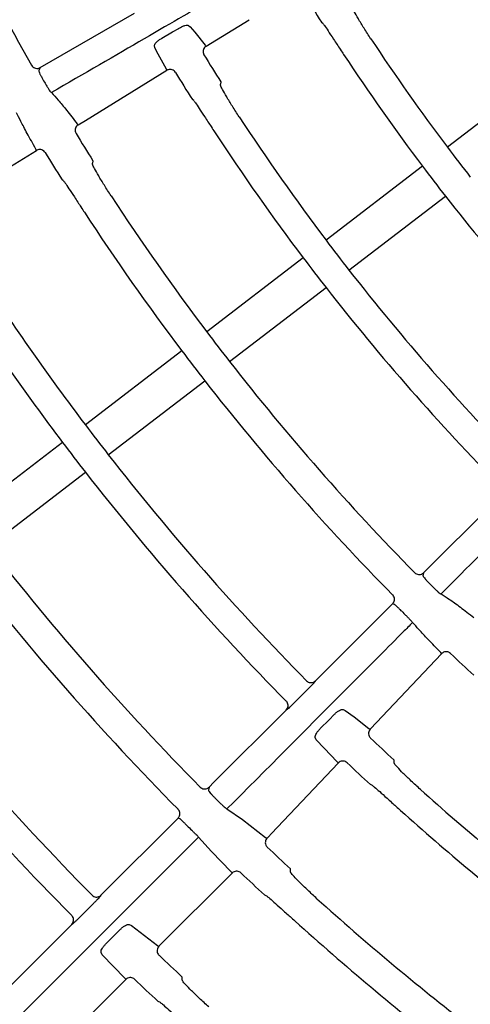
# Model space of a CAD drawing. Extents: x 0 to 423, y 0 to 297.
# Drawn here: x 92 to 95, y 145 to 153 of the extents above; entities that cross this region are included whole.
import ezdxf

# ---------------------------------------------------------------- set-up
doc = ezdxf.new("R2010")
doc.units = 0
doc.layers.add('M0', color=3, linetype='CONTINUOUS')

msp = doc.modelspace()

# ---------------------------------------------------------------- linework, layer by layer
at = {"layer": 'M0', "color": 2}
for p, q in [((91.663971, 152.722484), (92.417307, 153.157423)), ((92.987531, 152.893207), (93.33142, 153.104773)), ((93.908071, 153.085265), (93.918039, 153.077059)), ((92.633956, 152.956114), (92.720248, 153.006651)), ((92.720248, 153.006651), (92.769837, 153.035697)), ((92.848378, 153.058681), (92.86222, 153.048664)), ((92.86222, 153.048664), (92.897419, 153.005859)), ((92.897419, 153.005859), (92.979802, 152.900364)), ((92.578065, 152.881321), (92.575788, 152.898704)), ((92.60567, 152.829309), (92.578065, 152.881321)), ((92.979802, 152.900364), (92.984636, 152.894888)), ((92.984636, 152.894888), (92.987504, 152.893192)), ((92.670981, 152.710748), (92.60567, 152.829309)), ((91.663971, 152.722484), (91.652772, 152.699977)), ((92.025098, 152.300967), (92.674753, 152.700691)), ((92.674942, 152.701776), (92.670981, 152.710748)), ((92.67492, 152.700856), (92.674942, 152.701776)), ((95.730182, 152.714263), (94.912965, 152.087191)), ((93.105794, 152.607691), (93.101753, 152.59022)), ((92.889142, 152.458939), (92.878411, 152.46774)), ((91.967128, 152.265286), (92.025098, 152.300967)), ((91.958518, 152.273233), (91.963601, 152.267329)), ((91.963601, 152.267329), (91.966936, 152.265171)), ((90.931758, 151.628), (91.635175, 152.060911)), ((91.635298, 152.062371), (91.63091, 152.072023)), ((91.635372, 152.061105), (91.635298, 152.062371)), ((92.085229, 151.979548), (92.080632, 151.959705)), ((94.714621, 151.934994), (93.945069, 151.344497)), ((91.851005, 151.817916), (91.838845, 151.827902)), ((94.127698, 151.106491), (94.897249, 151.696988)), ((93.762591, 151.204477), (92.992985, 150.613938)), ((93.175614, 150.375932), (93.94522, 150.966471)), ((92.794642, 150.461743), (92.025096, 149.87125)), ((92.207725, 149.633244), (92.97727, 150.223736)), ((91.84262, 149.731231), (91.07302, 149.140696)), ((91.255648, 148.90269), (92.025248, 149.493225)), ((94.72328, 148.69153), (95.338376, 149.306627)), ((94.72328, 148.69153), (94.718286, 148.666891)), ((93.860775, 147.829024), (94.475816, 148.444067)), ((94.490477, 148.439082), (94.475816, 148.444067)), ((94.299289, 147.444829), (94.866693, 148.045047)), ((94.866434, 148.046489), (94.859697, 148.054677)), ((94.866831, 148.045285), (94.866434, 148.046489)), ((93.860775, 147.829024), (93.857018, 147.822611)), ((93.802647, 147.764811), (93.691297, 147.65346)), ((93.05059, 147.018841), (93.627126, 147.595377)), ((93.63352, 147.599113), (93.627126, 147.595377)), ((94.080722, 147.600071), (94.097751, 147.592929)), ((94.097751, 147.592929), (94.168755, 147.540387)), ((93.898627, 147.447006), (93.968941, 147.51811)), ((93.968941, 147.51811), (94.00935, 147.558975)), ((94.168755, 147.540387), (94.286334, 147.449182)), ((94.286334, 147.449182), (94.293099, 147.444464)), ((94.293099, 147.444464), (94.297463, 147.442897)), ((94.297643, 147.443087), (94.299289, 147.444829)), ((93.866397, 147.357933), (93.85865, 147.375165)), ((93.929715, 147.290687), (93.866397, 147.357933)), ((94.034301, 147.182989), (93.929715, 147.290687)), ((94.041577, 147.174305), (94.034301, 147.182989)), ((94.042179, 147.172779), (94.041577, 147.174305)), ((94.485591, 147.197601), (94.486363, 147.174768)), ((93.510306, 146.609941), (94.04207, 147.172588)), ((93.012033, 146.980284), (93.05059, 147.018841)), ((93.012033, 146.980284), (93.007049, 146.955655)), ((94.314977, 146.992935), (94.29899, 147.000195)), ((93.208788, 146.860641), (93.154761, 146.806614)), ((93.154761, 146.806614), (93.278388, 146.721917)), ((92.149535, 146.117784), (92.764573, 146.732823)), ((92.779241, 146.727846), (92.764573, 146.732823)), ((93.278388, 146.721917), (93.462351, 146.579647)), ((92.928046, 146.579899), (91.443516, 145.095369)), ((93.030526, 146.467252), (92.928046, 146.579899)), ((93.462351, 146.579647), (93.469721, 146.574877)), ((93.469721, 146.574877), (93.475024, 146.573274)), ((93.475024, 146.573274), (93.495589, 146.59384)), ((93.485619, 146.583813), (93.510306, 146.609941)), ((93.187564, 146.304861), (93.030526, 146.467252)), ((93.661627, 146.30295), (93.661158, 146.327732)), ((92.612107, 145.710356), (93.196516, 146.294767)), ((93.195572, 146.296307), (93.187564, 146.304861)), ((93.196516, 146.294767), (93.195572, 146.296307)), ((92.149535, 146.117784), (92.14578, 146.111372)), ((93.453361, 146.119936), (93.470667, 146.11199)), ((92.09141, 146.053573), (91.980059, 145.942223)), ((91.300797, 145.269048), (91.915887, 145.884138)), ((91.922283, 145.887875), (91.915887, 145.884138)), ((92.191015, 145.732453), (92.302368, 145.843807)), ((92.374663, 145.884019), (92.392173, 145.876416)), ((92.392173, 145.876416), (92.599453, 145.716749)), ((92.599453, 145.716749), (92.606811, 145.711967)), ((92.606811, 145.711967), (92.612107, 145.710356)), ((92.159195, 145.643), (92.151156, 145.660512)), ((92.338821, 145.456117), (92.159195, 145.643)), ((91.76331, 144.861561), (92.347754, 145.446004)), ((92.346813, 145.447548), (92.338821, 145.456117)), ((92.347754, 145.446004), (92.346813, 145.447548)), ((92.798383, 145.439707), (92.797938, 145.464513)), ((92.604308, 145.270882), (92.62159, 145.262913))]:
    msp.add_line(p, q, dxfattribs=at)
for centre, radius, start, end in [((108.503263, 162.326159), 19.435671, 202.942308, 209.5491), ((108.510271, 162.330631), 17.282969, 211.488939, 212.339901), ((108.502341, 162.325626), 17.014602, 213.426508, 216.994908), ((108.481466, 162.312674), 18.182353, 211.455293, 212.259743), ((108.502489, 162.325753), 17.264796, 213.376911, 217.002266), ((108.49745, 162.322586), 18.468144, 211.458565, 212.249911), ((108.325972, 162.223705), 19.208349, 209.973574, 210.110319), ((108.502197, 162.325551), 18.234405, 213.23991, 217.028787), ((108.503364, 162.326359), 18.465824, 213.220769, 217.034477), ((108.494876, 162.321038), 19.396467, 211.465074, 212.219458), ((108.500947, 162.324532), 17.012831, 216.994788, 218.005143), ((108.488652, 162.317224), 19.678464, 211.467905, 212.210791), ((108.504856, 162.327563), 17.267776, 217.002335, 217.99777), ((108.50268, 162.325855), 19.435011, 213.144423, 217.05774), ((108.502464, 162.325682), 17.264733, 217.997738, 224.495182), ((108.502275, 162.325597), 19.684531, 213.126015, 217.063469), ((108.489099, 162.315473), 18.217879, 217.028292, 217.971812), ((108.517058, 162.336892), 18.483099, 217.034974, 217.964957), ((108.502609, 162.325803), 18.234885, 217.971281, 224.519924), ((108.502682, 162.325886), 20.654994, 213.058822, 217.083929), ((108.502506, 162.325728), 18.464759, 217.965423, 224.52852), ((108.503572, 162.326497), 20.886073, 213.043866, 217.088376), ((108.508298, 162.330208), 19.442118, 217.057999, 217.942106), ((108.485123, 162.312387), 19.662883, 217.062875, 217.937057), ((108.502561, 162.325778), 19.434869, 217.942207, 224.549273), ((108.502662, 162.325853), 19.684995, 217.936584, 224.557035), ((108.495925, 162.320674), 20.646461, 217.083698, 217.916234), ((108.510954, 162.332247), 20.895429, 217.088745, 217.911359), ((108.50259, 162.325797), 20.654867, 217.916082, 224.576335), ((108.502684, 162.325876), 20.88499, 217.911513, 224.582971), ((108.502435, 162.32565), 21.854691, 217.893179, 224.599292), ((108.502821, 162.325991), 22.105206, 217.888816, 224.60539), ((108.336407, 162.159476), 19.177234, 224.973658, 225.110624), ((109.144953, 162.96928), 20.634978, 224.977992, 225.107461), ((108.503087, 162.326227), 23.075524, 217.87253, 224.62076), ((108.534123, 162.359441), 19.740937, 226.469012, 227.209547), ((108.502816, 162.325999), 23.30517, 217.868818, 224.626171), ((108.479351, 162.300969), 20.589731, 226.473333, 227.183895), ((108.491435, 162.313891), 20.879051, 226.476231, 227.176228), ((108.502204, 162.3253), 20.654241, 228.058725, 232.083977), ((107.950802, 161.772964), 21.051266, 224.974256, 225.114676), ((108.50303, 162.326272), 20.885515, 228.043794, 232.088411), ((107.729197, 161.551359), 21.051266, 224.974256, 225.114676), ((108.47397, 162.2953), 21.780326, 226.48005, 227.148497), ((108.50816, 162.331612), 22.123865, 226.454375, 227.11901), ((108.502475, 162.325637), 21.854709, 227.977655, 232.106807), ((108.502618, 162.325796), 22.104924, 227.943946, 232.111213), ((108.547215, 162.373045), 23.107103, 226.402776, 227.032976), ((108.491353, 162.313857), 23.299381, 226.379495, 227.010406)]:
    msp.add_arc(centre, radius, start, end, dxfattribs=at)
at = {"layer": 'M0', "color": 2, "extrusion": (0, 0, -1)}
for points, knots in [([(93.186611, 153.354113), (93.14307, 153.328832), (93.09953, 153.303552), (93.048243, 153.273774), (92.911478, 153.194366), (92.719625, 153.082975), (92.494765, 152.95243), (92.269904, 152.821885), (92.012035, 152.672185), (91.754167, 152.522485)], [0, 0, 0, 0, 1, 1, 1, 2, 2, 2, 3, 3, 3, 3]), ([(94.302071, 152.952845), (94.283731, 152.981064), (94.265392, 153.009283), (94.248424, 153.036246), (94.231457, 153.06321), (94.215863, 153.088916), (94.202703, 153.111489), (94.189543, 153.134062), (94.178818, 153.153501), (94.169929, 153.169838), (94.162243, 153.183964), (94.155929, 153.19577), (94.153461, 153.204726), (94.152738, 153.20735), (94.152344, 153.209729), (94.151951, 153.212108)], [0, 0, 0, 0, 1, 1, 1, 2, 2, 2, 3, 3, 3, 4, 4, 4, 5, 5, 5, 5]), ([(93.918039, 153.077059), (93.922222, 153.071628), (93.926405, 153.066197), (93.931372, 153.059261), (93.939334, 153.048141), (93.949311, 153.033152), (93.961382, 153.015004), (93.973453, 152.996856), (93.987619, 152.975549), (94.00492, 152.94938), (94.022221, 152.923211), (94.042656, 152.892179), (94.05735, 152.869871), (94.069057, 152.852097), (94.07712, 152.83986), (94.085182, 152.827624)], [0, 0, 0, 0, 1, 1, 1, 2, 2, 2, 3, 3, 3, 4, 4, 4, 5, 5, 5, 5]), ([(92.769837, 153.035697), (92.771138, 153.036455), (92.772438, 153.037214), (92.77402, 153.038099), (92.77973, 153.041295), (92.789104, 153.046138), (92.79736, 153.049834), (92.805616, 153.05353), (92.812754, 153.056078), (92.819468, 153.057988), (92.826183, 153.059898), (92.832472, 153.061169), (92.837311, 153.061125), (92.841852, 153.061083), (92.845115, 153.059882), (92.848378, 153.058681)], [0, 0, 0, 0, 1, 1, 1, 2, 2, 2, 3, 3, 3, 4, 4, 4, 5, 5, 5, 5]), ([(92.575788, 152.898704), (92.575763, 152.89985), (92.575738, 152.900997), (92.575976, 152.902313), (92.576548, 152.905472), (92.578634, 152.909604), (92.581804, 152.913946), (92.584973, 152.918287), (92.589224, 152.922838), (92.594382, 152.927591), (92.59954, 152.932344), (92.605603, 152.937301), (92.61235, 152.942088), (92.619097, 152.946876), (92.626526, 152.951495), (92.633956, 152.956114)], [0, 0, 0, 0, 1, 1, 1, 2, 2, 2, 3, 3, 3, 4, 4, 4, 5, 5, 5, 5]), ([(92.987504, 152.893192), (92.983, 152.889782), (92.978496, 152.886372), (92.974882, 152.882113), (92.971267, 152.877855), (92.968544, 152.872748), (92.966638, 152.867479), (92.964732, 152.86221), (92.963646, 152.856777), (92.963706, 152.850945), (92.963766, 152.845112), (92.964975, 152.838878), (92.966413, 152.834378), (92.967814, 152.829997), (92.969434, 152.827258), (92.971054, 152.82452)], [0, 0, 0, 0, 1, 1, 1, 2, 2, 2, 3, 3, 3, 4, 4, 4, 5, 5, 5, 5]), ([(91.595524, 152.741084), (91.598765, 152.736467), (91.602007, 152.731852), (91.606125, 152.728092), (91.610243, 152.724332), (91.615238, 152.72143), (91.620429, 152.719342), (91.625619, 152.717254), (91.631005, 152.715981), (91.636811, 152.715824), (91.642617, 152.715667), (91.648844, 152.716627), (91.653441, 152.717923), (91.658037, 152.719218), (91.661004, 152.720852), (91.663971, 152.722484)], [0, 0, 0, 0, 1, 1, 1, 2, 2, 2, 3, 3, 3, 4, 4, 4, 5, 5, 5, 5]), ([(91.652772, 152.699977), (91.652675, 152.699238), (91.652579, 152.698499), (91.65262, 152.697662), (91.652743, 152.69514), (91.654115, 152.691728), (91.655817, 152.687675), (91.657761, 152.683047), (91.660134, 152.677583), (91.663137, 152.671276), (91.66614, 152.664969), (91.669771, 152.657818), (91.673791, 152.650332), (91.677811, 152.642846), (91.682218, 152.635025), (91.686626, 152.627204)], [0, 0, 0, 0, 1, 1, 1, 2, 2, 2, 3, 3, 3, 4, 4, 4, 5, 5, 5, 5]), ([(92.743794, 152.684397), (92.7404, 152.688904), (92.737006, 152.69341), (92.732765, 152.697031), (92.728523, 152.700652), (92.723433, 152.703386), (92.718178, 152.705304), (92.712922, 152.707222), (92.7075, 152.708322), (92.701676, 152.708284), (92.695853, 152.708245), (92.689628, 152.707066), (92.685102, 152.705638), (92.680576, 152.70421), (92.677748, 152.702533), (92.67492, 152.700856)], [0, 0, 0, 0, 1, 1, 1, 2, 2, 2, 3, 3, 3, 4, 4, 4, 5, 5, 5, 5]), ([(91.709576, 152.587519), (91.714759, 152.578801), (91.719942, 152.570082), (91.724622, 152.562597), (91.729302, 152.555111), (91.733478, 152.548858), (91.737306, 152.543315), (91.741133, 152.537771), (91.744612, 152.532937), (91.747555, 152.529425), (91.750006, 152.5265), (91.752087, 152.524492), (91.754167, 152.522485)], [0, 0, 0, 0, 1, 1, 1, 2, 2, 2, 3, 3, 3, 4, 4, 4, 4]), ([(91.754167, 152.522485), (91.771662, 152.504074), (91.789158, 152.485664), (91.8089, 152.462912), (91.828642, 152.44016), (91.85063, 152.413067), (91.87594, 152.38073), (91.901251, 152.348393), (91.929884, 152.310813), (91.958518, 152.273233)], [0, 0, 0, 0, 1, 1, 1, 2, 2, 2, 3, 3, 3, 3]), ([(93.251256, 152.330436), (93.233019, 152.358693), (93.214783, 152.386949), (93.197913, 152.413931), (93.181044, 152.440912), (93.165542, 152.466618), (93.152435, 152.489227), (93.139328, 152.511836), (93.128617, 152.531349), (93.119749, 152.547738), (93.112059, 152.56195), (93.105756, 152.573813), (93.103276, 152.582807), (93.102549, 152.585442), (93.102151, 152.587831), (93.101753, 152.59022)], [0, 0, 0, 0, 1, 1, 1, 2, 2, 2, 3, 3, 3, 4, 4, 4, 5, 5, 5, 5]), ([(92.889142, 152.458939), (92.893307, 152.453517), (92.897472, 152.448096), (92.902414, 152.441172), (92.910352, 152.430052), (92.920294, 152.415059), (92.932324, 152.396899), (92.944354, 152.37874), (92.958474, 152.357414), (92.9757, 152.331235), (92.992926, 152.305055), (93.013258, 152.27402), (93.02787, 152.251715), (93.039486, 152.233984), (93.047487, 152.221769), (93.055488, 152.209553)], [0, 0, 0, 0, 1, 1, 1, 2, 2, 2, 3, 3, 3, 4, 4, 4, 5, 5, 5, 5]), ([(91.63091, 152.072023), (91.60643, 152.115853), (91.581949, 152.159684), (91.561505, 152.197139), (91.541061, 152.234594), (91.524654, 152.265673), (91.511196, 152.291992), (91.497738, 152.31831), (91.487229, 152.339869), (91.47672, 152.361427)], [0, 0, 0, 0, 1, 1, 1, 2, 2, 2, 3, 3, 3, 3]), ([(91.966936, 152.265171), (91.962432, 152.261761), (91.957928, 152.258351), (91.954314, 152.254092), (91.950701, 152.249833), (91.947978, 152.244726), (91.946073, 152.239457), (91.944168, 152.234187), (91.943082, 152.228755), (91.943143, 152.222922), (91.943204, 152.217089), (91.944413, 152.210855), (91.945852, 152.206355), (91.947253, 152.201973), (91.948874, 152.199234), (91.950494, 152.196495)], [0, 0, 0, 0, 1, 1, 1, 2, 2, 2, 3, 3, 3, 4, 4, 4, 5, 5, 5, 5]), ([(91.704246, 152.044655), (91.700852, 152.049162), (91.697457, 152.053668), (91.693215, 152.057288), (91.688973, 152.060908), (91.683883, 152.063641), (91.678627, 152.065558), (91.67337, 152.067475), (91.667947, 152.068575), (91.662124, 152.068535), (91.6563, 152.068496), (91.650076, 152.067315), (91.64555, 152.065887), (91.641025, 152.064459), (91.638198, 152.062782), (91.635372, 152.061105)], [0, 0, 0, 0, 1, 1, 1, 2, 2, 2, 3, 3, 3, 4, 4, 4, 5, 5, 5, 5]), ([(92.229841, 151.699737), (92.211647, 151.728025), (92.193453, 151.756311), (92.176619, 151.783317), (92.159785, 151.810323), (92.144312, 151.836047), (92.131229, 151.858671), (92.118145, 151.881295), (92.10745, 151.900818), (92.098595, 151.917215), (92.090917, 151.931433), (92.084622, 151.9433), (92.082149, 151.952296), (92.081424, 151.95493), (92.081028, 151.957317), (92.080632, 151.959705)], [0, 0, 0, 0, 1, 1, 1, 2, 2, 2, 3, 3, 3, 4, 4, 4, 5, 5, 5, 5]), ([(91.851005, 151.817916), (91.855166, 151.812492), (91.859327, 151.807068), (91.864264, 151.800141), (91.872193, 151.789016), (91.882124, 151.774015), (91.894138, 151.755846), (91.906151, 151.737676), (91.920249, 151.716337), (91.937443, 151.690137), (91.954637, 151.663938), (91.974927, 151.632877), (91.989507, 151.610552), (92.001096, 151.592805), (92.009077, 151.580577), (92.017057, 151.568349)], [0, 0, 0, 0, 1, 1, 1, 2, 2, 2, 3, 3, 3, 4, 4, 4, 5, 5, 5, 5]), ([(96.030559, 149.695724), (95.995046, 149.660036), (95.959532, 149.624348), (95.9177, 149.582311), (95.806147, 149.470212), (95.649661, 149.312962), (95.46625, 149.128666), (95.282839, 148.944371), (95.072501, 148.733031), (94.862164, 148.52169)], [0, 0, 0, 0, 1, 1, 1, 2, 2, 2, 3, 3, 3, 3]), ([(94.652352, 148.691782), (94.656676, 148.688162), (94.661001, 148.684542), (94.665952, 148.681976), (94.670903, 148.67941), (94.676479, 148.677899), (94.682033, 148.677225), (94.687587, 148.676551), (94.693119, 148.676716), (94.698769, 148.678067), (94.704418, 148.679418), (94.710184, 148.681957), (94.714288, 148.684399), (94.718393, 148.68684), (94.720836, 148.689186), (94.72328, 148.69153)], [0, 0, 0, 0, 1, 1, 1, 2, 2, 2, 3, 3, 3, 4, 4, 4, 5, 5, 5, 5]), ([(94.718286, 148.666891), (94.718384, 148.666153), (94.718482, 148.665414), (94.718738, 148.664616), (94.71951, 148.662212), (94.721719, 148.659272), (94.724412, 148.655797), (94.727487, 148.651831), (94.731193, 148.647167), (94.735727, 148.641851), (94.74026, 148.636536), (94.745619, 148.630569), (94.75144, 148.624378), (94.75726, 148.618188), (94.763541, 148.611774), (94.769822, 148.60536)], [0, 0, 0, 0, 1, 1, 1, 2, 2, 2, 3, 3, 3, 4, 4, 4, 5, 5, 5, 5]), ([(94.475816, 148.444067), (94.476202, 148.44446), (94.476589, 148.444854), (94.477029, 148.445323), (94.478205, 148.446577), (94.479763, 148.448372), (94.481432, 148.450763), (94.483675, 148.453976), (94.486118, 148.458267), (94.487804, 148.463346), (94.48949, 148.468425), (94.490419, 148.474294), (94.49045, 148.479913), (94.490482, 148.485532), (94.489615, 148.490901), (94.487464, 148.496422), (94.485313, 148.501943), (94.481878, 148.507615), (94.479182, 148.511021), (94.47806, 148.512438), (94.477066, 148.513463), (94.476072, 148.514488)], [0, 0, 0, 0, 1, 1, 1, 2, 2, 2, 3, 3, 3, 4, 4, 4, 5, 5, 5, 6, 6, 6, 7, 7, 7, 7]), ([(94.802262, 148.572968), (94.809525, 148.565888), (94.816788, 148.558808), (94.823246, 148.552789), (94.829703, 148.54677), (94.835356, 148.54181), (94.840488, 148.537447), (94.845619, 148.533083), (94.850231, 148.529314), (94.853982, 148.526683), (94.857107, 148.524492), (94.859636, 148.523091), (94.862164, 148.52169)], [0, 0, 0, 0, 1, 1, 1, 2, 2, 2, 3, 3, 3, 4, 4, 4, 4]), ([(94.862164, 148.52169), (94.883829, 148.508435), (94.905494, 148.49518), (94.930452, 148.478313), (94.95541, 148.461446), (94.98366, 148.440968), (95.016478, 148.416284), (95.049295, 148.3916), (95.08668, 148.362711), (95.124064, 148.333822)], [0, 0, 0, 0, 1, 1, 1, 2, 2, 2, 3, 3, 3, 3]), ([(94.548216, 148.383753), (94.545208, 148.386764), (94.542199, 148.389776), (94.537724, 148.394225), (94.532656, 148.399265), (94.525708, 148.406149), (94.519807, 148.411925), (94.513907, 148.417701), (94.509054, 148.42237), (94.504951, 148.426311), (94.500848, 148.430252), (94.497495, 148.433465), (94.494803, 148.435727), (94.493206, 148.437068), (94.491842, 148.438075), (94.490477, 148.439082)], [0, 0, 0, 0, 1, 1, 1, 2, 2, 2, 3, 3, 3, 4, 4, 4, 5, 5, 5, 5]), ([(94.635856, 148.294312), (94.610888, 148.269225), (94.585919, 148.244139), (94.557987, 148.216075), (94.45002, 148.107598), (94.297768, 147.954632), (94.106495, 147.762473), (93.852965, 147.507768), (93.530877, 147.184204), (93.20879, 146.86064)], [0, 0, 0, 0, 1, 1, 1, 2, 2, 2, 3, 3, 3, 3]), ([(94.635856, 148.294312), (94.633746, 148.296762), (94.631636, 148.299213), (94.628717, 148.302379), (94.625489, 148.30588), (94.621272, 148.310256), (94.61637, 148.315293), (94.611468, 148.320329), (94.605881, 148.326026), (94.599907, 148.332055), (94.593933, 148.338084), (94.587573, 148.344445), (94.581212, 148.350806)], [0, 0, 0, 0, 1, 1, 1, 2, 2, 2, 3, 3, 3, 4, 4, 4, 4]), ([(94.859697, 148.054677), (94.824707, 148.090677), (94.789716, 148.126678), (94.760275, 148.157565), (94.730833, 148.188452), (94.706939, 148.214227), (94.687128, 148.236166), (94.667316, 148.258105), (94.651586, 148.276208), (94.635856, 148.294312)], [0, 0, 0, 0, 1, 1, 1, 2, 2, 2, 3, 3, 3, 3]), ([(94.937616, 148.047222), (94.933171, 148.050697), (94.928726, 148.054171), (94.923691, 148.05657), (94.918656, 148.058968), (94.913033, 148.060289), (94.907459, 148.060781), (94.901886, 148.061272), (94.896364, 148.060931), (94.890749, 148.059386), (94.885135, 148.057841), (94.879428, 148.05509), (94.875426, 148.052539), (94.871425, 148.049988), (94.869128, 148.047636), (94.866831, 148.045285)], [0, 0, 0, 0, 1, 1, 1, 2, 2, 2, 3, 3, 3, 4, 4, 4, 5, 5, 5, 5]), ([(93.789798, 147.828995), (93.794093, 147.825403), (93.798387, 147.821813), (93.803301, 147.819269), (93.808215, 147.816725), (93.813748, 147.815228), (93.819263, 147.814561), (93.824779, 147.813894), (93.830276, 147.814058), (93.835902, 147.815384), (93.841528, 147.816709), (93.847283, 147.819198), (93.85145, 147.821665), (93.855617, 147.824132), (93.858196, 147.826578), (93.860775, 147.829024)], [0, 0, 0, 0, 1, 1, 1, 2, 2, 2, 3, 3, 3, 4, 4, 4, 5, 5, 5, 5]), ([(93.857018, 147.822611), (93.856791, 147.822265), (93.856564, 147.821919), (93.856303, 147.821549), (93.854909, 147.819568), (93.852551, 147.816883), (93.849683, 147.813702), (93.846352, 147.810007), (93.842332, 147.805644), (93.837544, 147.800572), (93.832756, 147.7955), (93.8272, 147.78972), (93.821256, 147.783641), (93.815311, 147.777563), (93.808979, 147.771187), (93.802647, 147.764811)], [0, 0, 0, 0, 1, 1, 1, 2, 2, 2, 3, 3, 3, 4, 4, 4, 5, 5, 5, 5]), ([(93.627126, 147.595377), (93.630761, 147.599783), (93.634395, 147.604189), (93.636957, 147.609228), (93.639518, 147.614267), (93.641006, 147.619938), (93.641639, 147.625558), (93.642271, 147.631178), (93.642047, 147.636746), (93.640612, 147.642408), (93.639176, 147.64807), (93.636528, 147.653826), (93.634082, 147.657815), (93.63183, 147.661487), (93.629749, 147.663662), (93.627669, 147.665837)], [0, 0, 0, 0, 1, 1, 1, 2, 2, 2, 3, 3, 3, 4, 4, 4, 5, 5, 5, 5]), ([(93.691297, 147.65346), (93.689771, 147.651935), (93.688245, 147.65041), (93.686281, 147.64846), (93.681479, 147.643692), (93.674055, 147.636381), (93.66775, 147.630267), (93.661445, 147.624152), (93.656258, 147.619232), (93.651645, 147.614904), (93.647031, 147.610575), (93.64299, 147.606839), (93.639786, 147.604112), (93.637384, 147.602067), (93.635452, 147.60059), (93.63352, 147.599113)], [0, 0, 0, 0, 1, 1, 1, 2, 2, 2, 3, 3, 3, 4, 4, 4, 5, 5, 5, 5]), ([(94.00935, 147.558975), (94.010314, 147.559946), (94.011277, 147.560918), (94.012441, 147.562049), (94.017092, 147.566573), (94.024937, 147.573656), (94.032049, 147.57933), (94.039161, 147.585004), (94.045537, 147.589268), (94.051727, 147.592771), (94.057917, 147.596274), (94.06392, 147.599014), (94.068779, 147.600084), (94.073471, 147.601118), (94.077096, 147.600594), (94.080722, 147.600071)], [0, 0, 0, 0, 1, 1, 1, 2, 2, 2, 3, 3, 3, 4, 4, 4, 5, 5, 5, 5]), ([(93.85865, 147.375165), (93.858243, 147.37639), (93.857835, 147.377614), (93.857671, 147.379135), (93.857311, 147.382474), (93.858124, 147.387238), (93.859942, 147.39241), (93.861761, 147.397581), (93.864584, 147.403159), (93.86823, 147.409145), (93.871876, 147.415132), (93.876344, 147.421526), (93.881547, 147.427905), (93.886751, 147.434283), (93.892689, 147.440644), (93.898627, 147.447006)], [0, 0, 0, 0, 1, 1, 1, 2, 2, 2, 3, 3, 3, 4, 4, 4, 5, 5, 5, 5]), ([(94.297463, 147.442897), (94.293995, 147.438436), (94.290529, 147.433976), (94.28814, 147.428927), (94.285752, 147.423877), (94.284444, 147.418239), (94.283968, 147.412656), (94.283492, 147.407073), (94.283851, 147.401545), (94.285421, 147.395927), (94.286991, 147.390309), (94.289773, 147.384602), (94.292328, 147.380628), (94.294816, 147.376757), (94.297091, 147.37453), (94.299365, 147.372304)], [0, 0, 0, 0, 1, 1, 1, 2, 2, 2, 3, 3, 3, 4, 4, 4, 5, 5, 5, 5]), ([(94.112962, 147.174726), (94.108517, 147.1782), (94.104072, 147.181673), (94.099037, 147.184071), (94.094002, 147.186469), (94.088377, 147.18779), (94.082804, 147.18828), (94.07723, 147.188771), (94.071708, 147.188429), (94.066094, 147.186883), (94.060479, 147.185337), (94.054772, 147.182585), (94.050771, 147.180034), (94.04677, 147.177483), (94.044474, 147.175131), (94.042179, 147.172779)], [0, 0, 0, 0, 1, 1, 1, 2, 2, 2, 3, 3, 3, 4, 4, 4, 5, 5, 5, 5]), ([(94.697559, 146.962051), (94.672693, 146.984701), (94.647828, 147.007351), (94.624604, 147.029109), (94.60138, 147.050867), (94.579797, 147.071733), (94.56132, 147.090217), (94.542843, 147.108702), (94.527472, 147.124805), (94.514684, 147.138362), (94.503597, 147.150115), (94.494451, 147.159954), (94.48974, 147.168006), (94.488361, 147.170362), (94.487362, 147.172565), (94.486363, 147.174768)], [0, 0, 0, 0, 1, 1, 1, 2, 2, 2, 3, 3, 3, 4, 4, 4, 5, 5, 5, 5]), ([(92.941136, 146.980505), (92.945464, 146.976888), (92.949792, 146.973273), (92.954746, 146.970712), (92.959699, 146.96815), (92.965277, 146.966644), (92.970831, 146.965974), (92.976386, 146.965305), (92.981916, 146.965474), (92.987565, 146.966831), (92.993215, 146.968189), (92.998983, 146.970736), (93.003081, 146.973176), (93.007178, 146.975616), (93.009606, 146.977951), (93.012033, 146.980284)], [0, 0, 0, 0, 1, 1, 1, 2, 2, 2, 3, 3, 3, 4, 4, 4, 5, 5, 5, 5]), ([(93.007049, 146.955655), (93.007147, 146.954917), (93.007246, 146.954178), (93.007503, 146.95338), (93.008278, 146.950977), (93.010489, 146.948041), (93.013185, 146.94457), (93.016264, 146.940608), (93.019974, 146.935949), (93.024511, 146.930638), (93.029049, 146.925327), (93.034412, 146.919363), (93.040235, 146.913175), (93.046058, 146.906987), (93.05234, 146.900574), (93.058623, 146.894161)], [0, 0, 0, 0, 1, 1, 1, 2, 2, 2, 3, 3, 3, 4, 4, 4, 5, 5, 5, 5]), ([(94.314977, 146.992935), (94.320398, 146.98877), (94.32582, 146.984605), (94.332377, 146.979189), (94.342911, 146.970489), (94.356376, 146.958559), (94.372672, 146.944106), (94.388967, 146.929652), (94.408094, 146.912674), (94.431461, 146.891794), (94.454828, 146.870913), (94.482436, 146.846131), (94.502273, 146.828315), (94.518042, 146.814153), (94.528901, 146.804392), (94.53976, 146.794632)], [0, 0, 0, 0, 1, 1, 1, 2, 2, 2, 3, 3, 3, 4, 4, 4, 5, 5, 5, 5]), ([(92.764573, 146.732823), (92.764959, 146.733217), (92.765345, 146.73361), (92.765786, 146.73408), (92.766961, 146.735333), (92.768519, 146.737128), (92.770187, 146.739519), (92.77243, 146.742731), (92.774873, 146.747022), (92.776559, 146.752101), (92.778245, 146.75718), (92.779174, 146.763049), (92.779206, 146.768668), (92.779237, 146.774287), (92.778371, 146.779657), (92.776221, 146.785177), (92.774071, 146.790698), (92.770637, 146.796369), (92.767939, 146.799777), (92.766806, 146.801209), (92.765802, 146.802241), (92.764799, 146.803273)], [0, 0, 0, 0, 1, 1, 1, 2, 2, 2, 3, 3, 3, 4, 4, 4, 5, 5, 5, 6, 6, 6, 7, 7, 7, 7]), ([(93.095132, 146.857709), (93.101889, 146.851127), (93.108646, 146.844544), (93.114953, 146.838665), (93.121259, 146.832785), (93.127115, 146.827608), (93.132391, 146.823095), (93.137668, 146.818582), (93.142365, 146.814733), (93.146193, 146.812001), (93.149475, 146.809658), (93.152118, 146.808136), (93.154761, 146.806614)], [0, 0, 0, 0, 1, 1, 1, 2, 2, 2, 3, 3, 3, 4, 4, 4, 4]), ([(92.837018, 146.672556), (92.834009, 146.675566), (92.831001, 146.678577), (92.826526, 146.683024), (92.821455, 146.688062), (92.814502, 146.694944), (92.808598, 146.700716), (92.802694, 146.706488), (92.797838, 146.711153), (92.793731, 146.71509), (92.789624, 146.719027), (92.786266, 146.722237), (92.783572, 146.724495), (92.781973, 146.725835), (92.780607, 146.726841), (92.779241, 146.727846)], [0, 0, 0, 0, 1, 1, 1, 2, 2, 2, 3, 3, 3, 4, 4, 4, 5, 5, 5, 5]), ([(92.928046, 146.579899), (92.925983, 146.582279), (92.92392, 146.58466), (92.921082, 146.587729), (92.917858, 146.591218), (92.913634, 146.595597), (92.908726, 146.600632), (92.903819, 146.605667), (92.898228, 146.611357), (92.892247, 146.617378), (92.886267, 146.623399), (92.879897, 146.629751), (92.873527, 146.636103)], [0, 0, 0, 0, 1, 1, 1, 2, 2, 2, 3, 3, 3, 4, 4, 4, 4]), ([(93.475024, 146.573274), (93.471422, 146.5689), (93.467821, 146.564526), (93.46528, 146.559535), (93.46274, 146.554543), (93.461262, 146.548934), (93.460637, 146.543345), (93.460013, 146.537755), (93.460243, 146.532185), (93.461625, 146.526557), (93.463007, 146.520929), (93.465541, 146.515245), (93.468109, 146.511081), (93.470676, 146.506917), (93.47328, 146.504274), (93.475883, 146.50163)], [0, 0, 0, 0, 1, 1, 1, 2, 2, 2, 3, 3, 3, 4, 4, 4, 5, 5, 5, 5]), ([(93.266322, 146.295659), (93.261874, 146.299138), (93.257426, 146.302616), (93.252386, 146.305017), (93.247346, 146.307418), (93.241713, 146.30874), (93.236138, 146.309234), (93.230562, 146.309729), (93.225044, 146.309394), (93.21941, 146.307836), (93.213775, 146.306279), (93.208025, 146.303498), (93.204085, 146.300979), (93.200638, 146.298775), (93.198577, 146.29677), (93.196516, 146.294767)], [0, 0, 0, 0, 1, 1, 1, 2, 2, 2, 3, 3, 3, 4, 4, 4, 5, 5, 5, 5]), ([(93.872487, 146.090127), (93.847639, 146.112823), (93.82279, 146.135518), (93.799571, 146.157323), (93.776353, 146.179127), (93.754764, 146.20004), (93.73631, 146.218537), (93.717856, 146.237034), (93.702537, 146.253115), (93.689781, 146.266656), (93.67875, 146.278365), (93.669636, 146.288175), (93.664965, 146.296208), (93.663599, 146.298557), (93.662613, 146.300753), (93.661627, 146.30295)], [0, 0, 0, 0, 1, 1, 1, 2, 2, 2, 3, 3, 3, 4, 4, 4, 5, 5, 5, 5]), ([(92.078584, 146.117726), (92.082882, 146.114138), (92.08718, 146.110552), (92.092097, 146.108012), (92.097013, 146.105472), (92.102547, 146.10398), (92.108062, 146.103316), (92.113577, 146.102653), (92.119072, 146.10282), (92.124699, 146.104151), (92.130325, 146.105482), (92.136081, 146.107979), (92.140242, 146.110445), (92.144403, 146.112911), (92.146969, 146.115348), (92.149535, 146.117784)], [0, 0, 0, 0, 1, 1, 1, 2, 2, 2, 3, 3, 3, 4, 4, 4, 5, 5, 5, 5]), ([(92.14578, 146.111372), (92.145552, 146.111026), (92.145324, 146.11068), (92.145063, 146.11031), (92.143667, 146.10833), (92.141311, 146.105644), (92.138444, 146.102463), (92.135114, 146.098768), (92.131094, 146.094405), (92.126305, 146.089333), (92.121517, 146.084262), (92.115961, 146.078482), (92.110017, 146.072404), (92.104073, 146.066326), (92.097741, 146.05995), (92.09141, 146.053573)], [0, 0, 0, 0, 1, 1, 1, 2, 2, 2, 3, 3, 3, 4, 4, 4, 5, 5, 5, 5]), ([(93.470667, 146.11199), (93.476096, 146.107809), (93.481526, 146.103627), (93.488095, 146.098187), (93.498628, 146.089467), (93.512092, 146.077514), (93.528381, 146.063033), (93.54467, 146.048552), (93.563784, 146.031542), (93.587145, 146.010609), (93.610506, 145.989676), (93.638113, 145.964819), (93.657951, 145.946945), (93.673739, 145.93272), (93.684606, 145.922917), (93.695473, 145.913115)], [0, 0, 0, 0, 1, 1, 1, 2, 2, 2, 3, 3, 3, 4, 4, 4, 5, 5, 5, 5]), ([(91.915887, 145.884138), (91.919522, 145.888543), (91.923156, 145.892948), (91.925718, 145.897987), (91.928279, 145.903026), (91.929767, 145.908699), (91.9304, 145.914319), (91.931032, 145.919939), (91.930808, 145.925508), (91.929373, 145.931169), (91.927938, 145.936831), (91.925289, 145.942585), (91.922843, 145.946576), (91.920583, 145.950263), (91.918493, 145.952444), (91.916404, 145.954625)], [0, 0, 0, 0, 1, 1, 1, 2, 2, 2, 3, 3, 3, 4, 4, 4, 5, 5, 5, 5]), ([(91.980059, 145.942223), (91.978534, 145.940699), (91.977009, 145.939175), (91.975045, 145.937225), (91.970243, 145.932457), (91.962819, 145.925146), (91.956514, 145.919031), (91.950209, 145.912916), (91.945021, 145.907996), (91.940407, 145.903668), (91.935793, 145.899339), (91.931752, 145.895602), (91.928549, 145.892875), (91.926147, 145.89083), (91.924215, 145.889353), (91.922283, 145.887875)], [0, 0, 0, 0, 1, 1, 1, 2, 2, 2, 3, 3, 3, 4, 4, 4, 5, 5, 5, 5]), ([(92.302368, 145.843807), (92.303267, 145.844703), (92.304166, 145.845599), (92.305238, 145.846632), (92.30989, 145.851113), (92.317811, 145.858173), (92.325009, 145.863818), (92.332207, 145.869462), (92.338682, 145.873691), (92.344992, 145.877144), (92.351302, 145.880596), (92.357447, 145.883272), (92.362402, 145.884275), (92.367247, 145.885256), (92.370955, 145.884637), (92.374663, 145.884019)], [0, 0, 0, 0, 1, 1, 1, 2, 2, 2, 3, 3, 3, 4, 4, 4, 5, 5, 5, 5]), ([(92.151156, 145.660512), (92.15072, 145.661784), (92.150283, 145.663056), (92.150107, 145.664649), (92.149733, 145.668024), (92.150527, 145.672838), (92.152332, 145.678033), (92.154136, 145.683227), (92.156949, 145.688802), (92.160588, 145.694777), (92.164228, 145.700753), (92.168692, 145.707129), (92.173901, 145.713475), (92.17911, 145.719821), (92.185062, 145.726137), (92.191015, 145.732453)], [0, 0, 0, 0, 1, 1, 1, 2, 2, 2, 3, 3, 3, 4, 4, 4, 5, 5, 5, 5]), ([(92.612107, 145.710356), (92.608505, 145.705983), (92.604905, 145.701609), (92.602364, 145.696618), (92.599824, 145.691626), (92.598345, 145.686017), (92.59772, 145.680427), (92.597094, 145.674838), (92.597324, 145.669269), (92.598708, 145.66364), (92.600092, 145.65801), (92.602631, 145.65232), (92.605191, 145.648163), (92.607751, 145.644007), (92.610334, 145.641383), (92.612916, 145.638759)], [0, 0, 0, 0, 1, 1, 1, 2, 2, 2, 3, 3, 3, 4, 4, 4, 5, 5, 5, 5]), ([(92.417606, 145.446852), (92.413163, 145.450336), (92.40872, 145.45382), (92.403683, 145.456228), (92.398646, 145.458635), (92.393015, 145.459965), (92.387441, 145.460467), (92.381866, 145.460969), (92.376347, 145.46064), (92.370711, 145.45909), (92.365075, 145.45754), (92.359323, 145.454769), (92.355378, 145.452253), (92.351903, 145.450038), (92.349829, 145.448021), (92.347754, 145.446004)], [0, 0, 0, 0, 1, 1, 1, 2, 2, 2, 3, 3, 3, 4, 4, 4, 5, 5, 5, 5]), ([(93.008739, 145.226379), (92.983952, 145.249139), (92.959166, 145.271899), (92.936004, 145.29376), (92.912843, 145.315621), (92.891308, 145.336582), (92.872897, 145.355122), (92.854485, 145.373661), (92.839199, 145.389778), (92.826471, 145.403348), (92.815461, 145.415085), (92.806366, 145.424915), (92.801709, 145.432958), (92.800348, 145.435309), (92.799366, 145.437508), (92.798383, 145.439707)], [0, 0, 0, 0, 1, 1, 1, 2, 2, 2, 3, 3, 3, 4, 4, 4, 5, 5, 5, 5]), ([(92.62159, 145.262913), (92.62701, 145.258721), (92.63243, 145.254529), (92.638987, 145.249078), (92.649502, 145.240336), (92.662942, 145.228356), (92.679199, 145.213841), (92.695457, 145.199326), (92.714534, 145.182275), (92.737844, 145.161289), (92.761155, 145.140303), (92.788699, 145.115382), (92.808489, 145.097461), (92.824235, 145.083203), (92.835072, 145.073376), (92.845909, 145.063549)], [0, 0, 0, 0, 1, 1, 1, 2, 2, 2, 3, 3, 3, 4, 4, 4, 5, 5, 5, 5])]:
    msp.add_open_spline(points, degree=3, knots=knots, dxfattribs=at)

doc.saveas('drawing.dxf')
